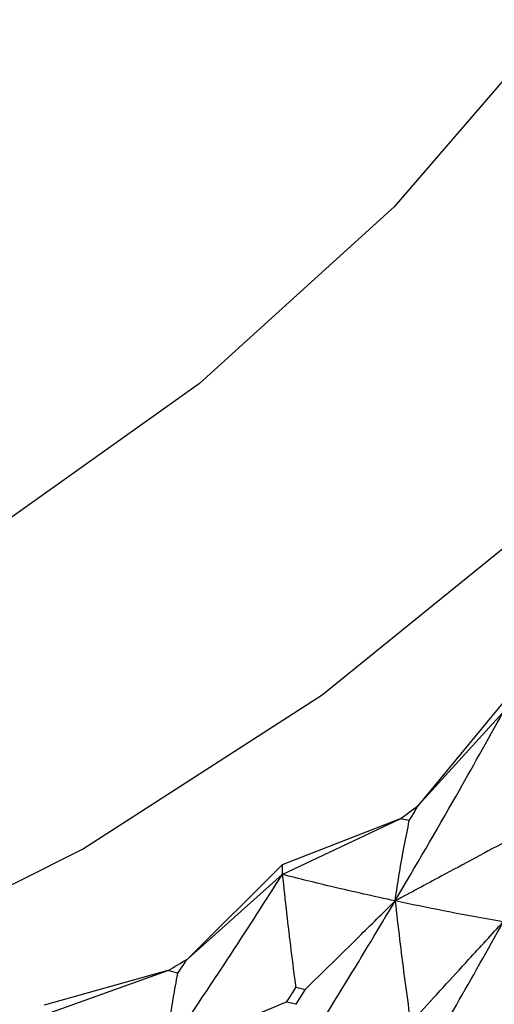
# Model space of a CAD drawing. Units: millimetres. Extents: x 20 to 295, y 22 to 342.
# Drawn here: x 48 to 51, y 39 to 43 of the extents above; entities that cross this region are included whole.
import ezdxf

# ---------------------------------------------------------------- set-up
doc = ezdxf.new("R2010")
doc.units = ezdxf.units.MM

msp = doc.modelspace()

# ---------------------------------------------------------------- linework, layer by layer
at = {"color": 7, "linetype": 'Continuous', "lineweight": 25}
for p, q in [((50.5852, 39.8802), (50.2138, 39.4298)), ((50.2138, 39.4298), (50.5852, 39.8379)), ((50.1349, 39.3719), (49.6172, 39.1697)), ((49.6172, 39.1275), (50.1349, 39.3719)), ((50.1744, 39.3637), (50.1349, 39.3719)), ((49.6172, 39.1697), (49.2007, 38.7568)), ((49.6172, 39.1697), (49.6172, 39.1275)), ((49.2007, 38.7568), (49.6172, 39.1275)), ((49.1156, 38.7067), (48.5726, 38.5549)), ((48.5726, 38.5126), (49.1156, 38.7067)), ((49.1582, 38.6946), (49.1156, 38.7067)), ((49.7168, 38.6222), (49.6764, 38.632)), ((49.7167, 38.6222), (49.676, 38.5586)), ((49.676, 38.5586), (49.6355, 38.5685))]:
    msp.add_line(p, q, dxfattribs=at)
at = {"color": 7, "linetype": 'Continuous', "lineweight": 25, "flags": 128}
for points in [[(42.6226, 37.6416), (43.9102, 37.7071), (45.1816, 37.9029), (46.4208, 38.2264), (47.6122, 38.6737), (48.7409, 39.2391), (49.7927, 39.9154), (50.7543, 40.6942), (51.6136, 41.5657), (52.3599, 42.519), (52.9837, 43.5419), (53.4772, 44.6217), (53.8342, 45.7449), (54.0503, 46.8971), (54.1226, 48.0641), (54.0503, 49.231), (53.8342, 50.3833), (53.4772, 51.5064), (52.9837, 52.5863), (52.6226, 53.2109)], [(52.6226, 48.0641), (52.5497, 46.9717), (52.332, 45.8952), (51.9727, 44.8503), (51.4771, 43.8523), (50.8524, 42.9157), (50.1077, 42.0542), (49.2538, 41.2803), (48.3032, 40.6053), (47.2698, 40.0391), (46.1686, 39.59), (45.0157, 39.2644), (43.8279, 39.0671), (42.6226, 39.001)]]:
    msp.add_lwpolyline(points, dxfattribs=at)
at = {"color": 7, "linetype": 'Continuous', "lineweight": 25}
for centre, radius, start, end in [((43.0188, 49.1499), 12.0933, 306.04614, 306.50968), ((43.3657, 48.5733), 11.4199, 300.23227, 300.7278)]:
    msp.add_arc(centre, radius, start, end, dxfattribs=at)
for points, knots in [([(50.1122, 39.0116), (50.2019, 39.1642), (50.3622, 39.4369), (50.517, 39.7153), (50.5852, 39.8379)], [0, 0, 0, 0, 0.559421, 1, 1, 1, 1]), ([(50.1744, 39.3637), (50.1818, 39.376), (50.1949, 39.398), (50.208, 39.4201), (50.2138, 39.4298)], [0, 0, 0, 0, 0.559925, 1, 1, 1, 1]), ([(50.1122, 39.0116), (50.1185, 39.0536), (50.1307, 39.1348), (50.1516, 39.252), (50.1668, 39.3264), (50.1744, 39.3637)], [0, 0, 0, 0, 0.348153, 0.674056, 1, 1, 1, 1]), ([(50.615, 39.2812), (50.5649, 39.2543), (50.4647, 39.2007), (50.2971, 39.1109), (50.1796, 39.0478), (50.1122, 39.0116)], [0, 0, 0, 0, 0.298717, 0.597432, 1, 1, 1, 1]), ([(49.1044, 38.348), (49.2013, 38.4917), (49.3745, 38.7486), (49.543, 39.0116), (49.6172, 39.1275)], [0, 0, 0, 0, 0.559419, 1, 1, 1, 1]), ([(49.6172, 39.1275), (49.6233, 39.0709), (49.6351, 38.9612), (49.6547, 38.7958), (49.6689, 38.6863), (49.676, 38.6315)], [0, 0, 0, 0, 0.347367, 0.673673, 1, 1, 1, 1]), ([(50.1122, 39.0116), (50.0212, 39.0316), (49.8585, 39.0673), (49.691, 39.1091), (49.6172, 39.1275)], [0, 0, 0, 0, 0.559425, 1, 1, 1, 1]), ([(49.6184, 38.2095), (49.7119, 38.3575), (49.8791, 38.6221), (50.0409, 38.8925), (50.1122, 39.0116)], [0, 0, 0, 0, 0.559262, 1, 1, 1, 1]), ([(49.7163, 38.6217), (49.7557, 38.6605), (49.8345, 38.7382), (49.9664, 38.8682), (50.059, 38.9593), (50.1122, 39.0116)], [0, 0, 0, 0, 0.298705, 0.597426, 1, 1, 1, 1]), ([(50.1122, 39.0116), (50.1186, 38.9555), (50.131, 38.8464), (50.1517, 38.682), (50.1669, 38.573), (50.1744, 38.5184)], [0, 0, 0, 0, 0.346667, 0.673318, 1, 1, 1, 1]), ([(50.5866, 38.9201), (50.4995, 38.9355), (50.3438, 38.9631), (50.183, 38.9968), (50.1122, 39.0116)], [0, 0, 0, 0, 0.559261, 1, 1, 1, 1]), ([(50.1133, 38.0976), (50.2031, 38.2494), (50.3637, 38.521), (50.5184, 38.798), (50.5866, 38.9201)], [0, 0, 0, 0, 0.559094, 1, 1, 1, 1]), ([(50.2113, 38.5109), (50.2485, 38.5515), (50.3228, 38.6328), (50.4479, 38.7692), (50.5359, 38.8649), (50.5866, 38.9201)], [0, 0, 0, 0, 0.297599, 0.595186, 1, 1, 1, 1]), ([(49.1582, 38.6946), (49.1662, 38.7062), (49.1804, 38.7269), (49.1945, 38.7477), (49.2007, 38.7568)], [0, 0, 0, 0, 0.559941, 1, 1, 1, 1]), ([(49.1044, 38.348), (49.1099, 38.3894), (49.1204, 38.4695), (49.1385, 38.5849), (49.1516, 38.658), (49.1582, 38.6946)], [0, 0, 0, 0, 0.348149, 0.674059, 1, 1, 1, 1]), ([(49.6355, 38.5685), (49.6431, 38.5803), (49.6567, 38.6013), (49.6702, 38.6225), (49.6761, 38.6318)], [0, 0, 0, 0, 0.55991, 1, 1, 1, 1]), ([(49.6355, 38.5684), (49.5826, 38.5465), (49.4768, 38.5027), (49.2998, 38.4292), (49.1756, 38.3776), (49.1044, 38.348)], [0, 0, 0, 0, 0.298714, 0.597427, 1, 1, 1, 1])]:
    msp.add_open_spline(points, degree=3, knots=knots, dxfattribs=at)

doc.saveas('drawing.dxf')
